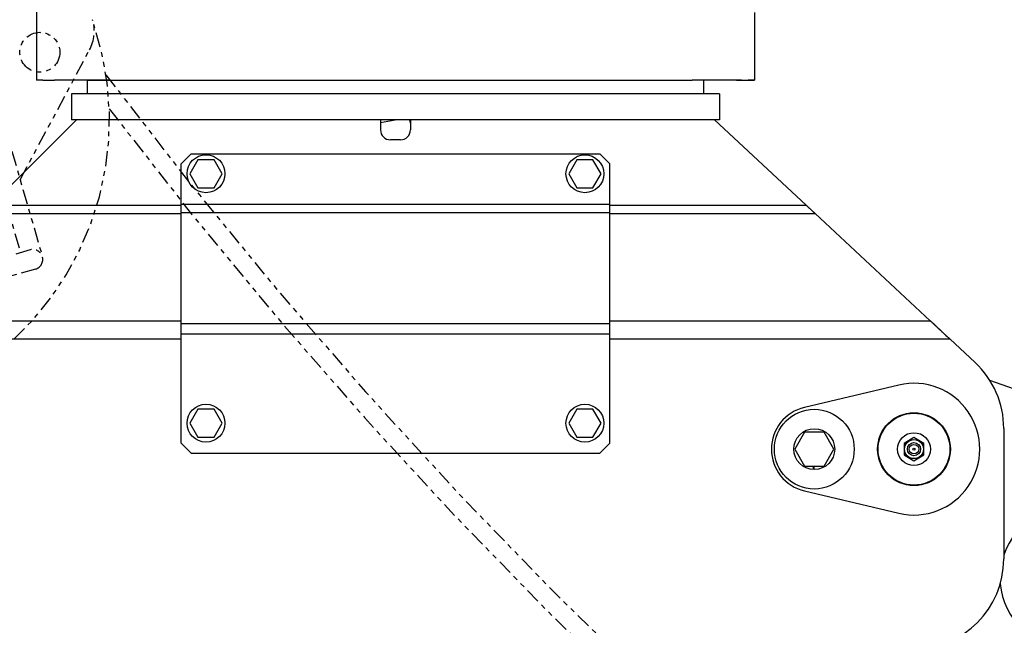
# Model space of a CAD drawing. Extents: x -241 to 226, y -138 to 180.
# Drawn here: x 36 to 56, y -57 to -44 of the extents above; entities that cross this region are included whole.
import ezdxf

# ---------------------------------------------------------------- set-up
doc = ezdxf.new("R2010")
doc.units = 0
doc.linetypes.add('PHANTOM', pattern=[15, 7.5, -1.5, 1.5, -1.5, 1.5, -1.5])
doc.layers.get('0').update_dxf_attribs({"linetype": 'CONTINUOUS'})
doc.layers.get('DEFPOINTS').update_dxf_attribs({"linetype": 'CONTINUOUS'})
doc.styles.get("Standard").update_dxf_attribs({"font": 'ROMANS', "bigfont": 'EXTFONT'})
doc.dimstyles.new('ISO-25', dxfattribs={"dimtxt": 2.5, "dimasz": 2.5, "dimexe": 1.25, "dimexo": 0.625, "dimtad": 1, "dimtxsty": 'STANDARD', "dimcen": 2.5, "dimazin": 3, "dimtfac": 1, "dimtmove": 0, "dimatfit": 3})

# ---------------------------------------------------------------- blocks, each defined once
blk = doc.blocks.new('DTL0003')
at = {"color": 140, "linetype": 'CONTINUOUS'}
for p, q in [((-1754.190718, 652.516448), (-1754.202677, 618.579901)), ((-1394.190718, 652.453031), (-1394.2027, 618.453034)), ((-1751.043832, 618.585483), (-1745.148659, 618.587952)), ((-1728.702678, 618.589299), (-1745.148659, 618.587952)), ((-1728.702691, 618.552508), (-1741.095961, 618.561876)), ((-1728.702679, 618.570914), (-1728.705127, 611.623032)), ((-1407.309416, 618.471059), (-1425.416792, 618.484238)), ((-1419.702698, 618.462021), (-1419.705108, 611.623059)), ((-1403.256718, 618.444983), (-1419.702698, 618.443636)), ((-1400.749336, 618.464935), (-1407.309416, 618.471059)), ((-1403.256718, 618.444983), (-1397.361545, 618.447452)), ((-1736.705118, 611.62883), (-1736.70558, 598.62883)), ((-1411.689331, 611.62306), (-1736.689331, 611.623031)), ((-1411.705118, 611.617261), (-1411.70558, 598.617261)), ((-1777.024597, 555.812772), (-1734.20558, 598.628741)), ((-1411.70558, 598.617261), (-1736.70558, 598.62883)), ((-1581.70558, 598.623313), (-1581.705758, 593.623313)), ((-1581.705627, 597.325405), (-1574.344783, 598.623051)), ((-1567.092027, 598.622792), (-1566.705658, 596.431133)), ((-1566.70558, 598.622779), (-1566.705758, 593.622779)), ((-1368.217945, 555.79822), (-1414.20558, 598.61735)), ((-1571.705936, 588.622957), (-1576.705936, 588.623135)), ((-1681.706363, 576.626872), (-1676.706185, 581.626694)), ((-1673.247744, 578.626571), (-1677.289445, 571.626715)), ((-1676.706185, 581.626694), (-1471.706186, 581.619397)), ((-1665.16484, 578.626283), (-1673.247744, 578.626571)), ((-1661.123638, 571.62614), (-1665.16484, 578.626283)), ((-1483.247744, 578.619808), (-1487.289445, 571.619952)), ((-1475.16484, 578.61952), (-1483.247744, 578.619808)), ((-1471.123638, 571.619376), (-1475.16484, 578.61952)), ((-1471.706186, 581.619397), (-1466.706364, 576.619219)), ((-1681.711347, 436.626872), (-1681.706363, 576.626872)), ((-1466.711347, 436.619219), (-1466.706364, 576.619219)), ((-1677.289445, 571.626715), (-1673.248242, 564.626571)), ((-1665.165339, 564.626283), (-1661.123638, 571.62614)), ((-1487.289445, 571.619952), (-1483.248243, 564.619808)), ((-1475.165339, 564.61952), (-1471.123638, 571.619376)), ((-1673.248242, 564.626571), (-1665.165339, 564.626283)), ((-1483.248243, 564.619808), (-1475.165339, 564.61952)), ((-1777.024597, 555.812772), (-1681.707104, 555.809379)), ((-1681.707086, 556.331269), (-1466.707086, 556.323616)), ((-1466.707105, 555.801726), (-1368.217945, 555.79822)), ((-1781.191293, 551.646373), (-1681.707253, 551.642832)), ((-1681.707232, 552.227623), (-1466.707232, 552.219969)), ((-1466.707253, 551.635179), (-1363.742913, 551.631514)), ((-1363.742913, 551.631514), (-1306.119599, 497.978391)), ((-1834.844274, 497.997212), (-1681.709163, 497.991761)), ((-1681.70921, 496.65112), (-1466.70921, 496.643467)), ((-1466.709163, 497.984108), (-1306.119599, 497.978391)), ((-1844.011004, 488.831134), (-1681.709489, 488.825357)), ((-1681.709394, 491.480525), (-1466.709394, 491.472872)), ((-1466.709489, 488.817704), (-1296.274528, 488.811637)), ((-1296.274528, 488.811637), (-1283.546077, 476.960164)), ((-1321.800311, 465.729352), (-1369.155709, 454.539345)), ((-1094.532125, 404.373332), (-1276.142477, 467.96296)), ((-1673.252194, 453.626571), (-1677.293895, 446.626715)), ((-1665.16929, 453.626283), (-1673.252194, 453.626571)), ((-1661.128087, 446.62614), (-1665.16929, 453.626283)), ((-1483.252194, 453.619808), (-1487.293895, 446.619952)), ((-1475.16929, 453.61952), (-1483.252194, 453.619808)), ((-1471.128087, 446.619376), (-1475.16929, 453.61952)), ((-1677.293895, 446.626715), (-1673.252692, 439.626571)), ((-1665.169788, 439.626283), (-1661.128087, 446.62614)), ((-1487.293895, 446.619952), (-1483.252692, 439.619808)), ((-1475.169788, 439.61952), (-1471.128087, 446.619376)), ((-1673.252692, 439.626571), (-1665.169788, 439.626283)), ((-1483.252692, 439.619808), (-1475.169788, 439.61952)), ((-1369.118629, 442.115745), (-1374.026408, 433.61592)), ((-1359.303674, 442.115396), (-1369.118629, 442.115745)), ((-1354.396499, 433.615221), (-1359.303674, 442.115396)), ((-1314.211248, 439.387293), (-1319.211351, 436.50072)), ((-1309.211351, 436.500364), (-1314.211248, 439.387293)), ((-1269.211083, 444.024425), (-1269.213412, 378.612189)), ((-1676.711525, 431.626694), (-1681.711347, 436.626872)), ((-1466.711347, 436.619219), (-1471.711525, 431.619397)), ((-1319.211351, 436.50072), (-1319.211557, 430.727217)), ((-1309.211557, 430.726861), (-1309.211351, 436.500364)), ((-1676.711525, 431.626694), (-1471.711525, 431.619397)), ((-1374.026408, 433.61592), (-1369.119234, 425.115745)), ((-1359.304279, 425.115396), (-1354.396499, 433.615221)), ((-1319.211557, 430.727217), (-1314.211659, 427.840288)), ((-1314.211659, 427.840288), (-1309.211557, 430.726861)), ((-1369.119234, 425.115745), (-1359.304279, 425.115396)), ((-1364.646305, 423.374799), (-1364.646243, 425.115586)), ((-1364.211819, 423.365571), (-1364.211756, 425.115571)), ((-1369.157199, 412.692148), (-1321.802597, 401.49877))]:
    blk.add_line(p, q, dxfattribs=at)
for points in [[(-1751.043832, 618.585483), (-1752.861038, 618.583803), (-1753.913203, 618.581834), (-1754.202661, 618.5799)], [(-1728.702678, 618.589299), (-1717.957338, 618.588731), (-1710.564666, 618.587955), (-1702.588072, 618.586872)], [(-1726.481521, 618.575337), (-1727.95575, 618.573677), (-1728.646489, 618.571725), (-1728.702596, 618.570914)], [(-1717.452727, 618.578492), (-1721.216595, 618.577751), (-1726.481521, 618.575337)], [(-1702.588072, 618.586872), (-1665.55997, 618.579593), (-1655.220798, 618.577075), (-1644.534695, 618.574297), (-1633.547419, 618.571272), (-1622.30602, 618.568012), (-1610.858635, 618.564531), (-1599.254283, 618.560844), (-1587.542657, 618.556968), (-1575.773907, 618.552918)], [(-1575.773907, 618.552918), (-1529.134719, 618.53534), (-1517.833627, 618.530695), (-1506.773916, 618.525989), (-1496.002946, 618.521242), (-1485.566838, 618.516475), (-1475.510283, 618.511708), (-1465.876345, 618.506962)], [(-1465.876345, 618.506962), (-1432.361034, 618.488582), (-1425.416792, 618.484238)], [(-1400.749336, 618.464935), (-1395.954509, 618.458648), (-1394.697699, 618.455869), (-1394.209557, 618.45335), (-1394.202716, 618.453034)], [(-1394.202716, 618.453034), (-1394.492174, 618.451101), (-1395.544338, 618.449132), (-1397.361545, 618.447452)]]:
    blk.add_lwpolyline(points, dxfattribs=at)
for centre, radius in [((-1669.206541, 571.626427), 9.5), ((-1479.206542, 571.619664), 9.5), ((-1669.210991, 446.626427), 9.5), ((-1479.210991, 446.619664), 9.5), ((-1364.211454, 433.615571), 20), ((-1314.211454, 433.613791), 18.25), ((-1314.211454, 433.613791), 18), ((-1364.211454, 433.615571), 10.25), ((-1314.211454, 433.613791), 8.25), ((-1314.211454, 433.613791), 4.763594), ((-1314.211454, 433.613791), 3.298485), ((-1314.211454, 433.613791), 2.4), ((-1314.211454, 433.613791), 0.5)]:
    blk.add_circle(centre, radius, dxfattribs=at)
for centre, radius, start, end in [((-1576.705758, 593.623135), 5, 179.99796, 269.99796), ((-1571.705758, 593.622957), 5, 269.99796, 359.99796), ((-1314.211083, 444.026027), 45, 359.99796, 47.043369), ((-1314.211454, 433.613791), 33, 256.700889, 103.295032), ((-1364.211454, 433.615571), 21.5, 103.295032, 256.700889), ((-1236.115379, 369.185484), 35, 184.776505, 161.107419), ((-1314.213412, 378.613791), 45, 269.99796, 359.99796)]:
    blk.add_arc(centre, radius, start, end, dxfattribs=at)
for points, knots in [([(-1363.742913, 551.631514), (-1363.830767, 551.713097), (-1364.006409, 551.876336), (-1364.269623, 552.121461), (-1364.532736, 552.366695), (-1364.795843, 552.611936), (-1365.059048, 552.85707), (-1365.322318, 553.102135), (-1365.585623, 553.347164), (-1365.848931, 553.592188), (-1366.11221, 553.837243), (-1366.375433, 554.082359), (-1366.638559, 554.327579), (-1366.901616, 554.572873), (-1367.164667, 554.818174), (-1367.427765, 555.063424), (-1367.690967, 555.308562), (-1367.954323, 555.553534), (-1368.130049, 555.716683), (-1368.217945, 555.79822)], [0, 0, 0, 0, 0.3596775445, 0.71935518, 1.0790329703, 1.4387107702, 1.7983884567, 2.1580660745, 2.517743669, 2.8774212667, 3.2370988922, 3.5967765855, 3.9564544116, 4.3161323586, 4.6758103119, 5.0354881481, 5.3951657913, 5.7548432686, 6.1145207658, 6.1145207658, 6.1145207658, 6.1145207658]), ([(-1306.119599, 497.978391), (-1305.878353, 497.767682), (-1305.39722, 497.344698), (-1304.679823, 496.705359), (-1303.966215, 496.061793), (-1303.256063, 495.414429), (-1302.549026, 494.76368), (-1301.844804, 494.109885), (-1301.143082, 493.453396), (-1300.443543, 492.794559), (-1299.745874, 492.133719), (-1299.049758, 491.471226), (-1298.354885, 490.807422), (-1297.660928, 490.142665), (-1296.967609, 489.477266), (-1296.505517, 489.033549), (-1296.274528, 488.811637)], [0, 0, 0, 0, 0.9609265629, 1.9218672434, 2.8828123497, 3.8437432632, 4.8046597288, 5.7655775304, 6.7265071109, 7.6874535383, 8.6484171903, 9.6093944403, 10.5703783422, 11.5313593155, 12.4923258297, 13.4532650895, 13.4532650895, 13.4532650895, 13.4532650895]), ([(-1296.274528, 488.811637), (-1296.467889, 488.991033), (-1296.854429, 489.35002), (-1297.433587, 489.889202), (-1298.012421, 490.428733), (-1298.591131, 490.968396), (-1299.169992, 491.507898), (-1299.74907, 492.047165), (-1300.328273, 492.586299), (-1300.907542, 493.125362), (-1301.486809, 493.664427), (-1302.066009, 494.203563), (-1302.645076, 494.742843), (-1303.223948, 495.282332), (-1303.802746, 495.821901), (-1304.381585, 496.361426), (-1304.960584, 496.900779), (-1305.539847, 497.439847), (-1305.926307, 497.798921), (-1306.119599, 497.978391)], [0, 0, 0, 0, 0.7912904596, 1.5825811323, 2.3738723772, 3.1651638916, 3.9564551755, 4.7477461354, 5.5390369234, 6.3303276311, 7.1216183159, 7.9129090355, 8.7041998838, 9.4954909662, 10.2867821797, 11.0780733175, 11.8693642121, 12.6606548458, 13.4519454611, 13.4519454611, 13.4519454611, 13.4519454611])]:
    blk.add_open_spline(points, degree=3, knots=knots, dxfattribs=at)
blk = doc.blocks.new('DTL0005')
at = {"color": 0, "linetype": 'PHANTOM'}
for p, q in [((-2602.38, 1808.53), (-2567.59, 1873.72)), ((-2617.68, 1861.3), (-2595.41, 1784.46)), ((-2627.28, 1858.51), (-2602.23, 1772.07)), ((-2595.41, 1784.46), (-2591.23, 1770.05)), ((-2597.42, 1773.46), (-2813.53, 1710.82)), ((-2594.64, 1763.86), (-2810.74, 1701.21))]:
    blk.add_line(p, q, dxfattribs=at)
blk.add_circle((-2592.52, 1872.46), 10, dxfattribs=at)
for centre, radius, start, end in [((-2707.63, 1838.58), 150, 289.9874, 18.568), ((-2585.23, 1883.13), 20, 331.9078, 16.401), ((-2596.03, 1768.66), 5, 286.1666, 106.1661)]:
    blk.add_arc(centre, radius, start, end, dxfattribs=at)
at = {"color": 191, "linetype": 'PHANTOM'}
for radius, start, end in [(2491, 216.9646, 242.10317), (2500, 217.29858, 241.80467)]:
    blk.add_arc((-569.02, 3359.04), radius, start, end, dxfattribs=at)
blk = doc.blocks.new('_OPEN30')
at = {"color": 0, "linetype": 'BYBLOCK'}
for p, q in [((-1, 0.267949), (0, 0)), ((0, 0), (-1, -0.267949)), ((0, 0), (-1, 0))]:
    blk.add_line(p, q, dxfattribs=at)
blk = doc.blocks.new('*D20')
at = {"color": 0}
for p, q in [((42.223991, -14.542899), (-38.405249, -14.542899)), ((-36.119249, -117), (-36.119249, -17.542899)), ((-230.162926, -120), (-33.833249, -120))]:
    blk.add_line(p, q, dxfattribs=at)
at = {"layer": 'DEFPOINTS', "color": 0}
for p in [(-36.120249, -14.542899), (42.223991, -14.542899), (-230.162926, -120)]:
    blk.add_point(p, dxfattribs=at)
at = {"color": 0, "xscale": 3, "yscale": 3, "zscale": 3}
for p, rotation in [((-36.119249, -14.542899), 90), ((-36.119249, -120), 270)]:
    blk.add_blockref('_OPEN30', p, dxfattribs=dict(at, rotation=rotation))
at = {"color": 0, "insert": (-38.533649, -67.27045), "char_height": 3.2, "attachment_point": 5, "rotation": 90}
blk.add_mtext('2640', dxfattribs=at)
blk = doc.blocks.new('*D21')
at = {"color": 0}
for p, q in [((-21.720249, -29.877197), (-21.720249, -131.885)), ((193.360057, -109.140959), (193.360057, -131.885)), ((190.360057, -129.599), (-18.720249, -129.599))]:
    blk.add_line(p, q, dxfattribs=at)
at = {"layer": 'DEFPOINTS', "color": 0}
for p in [(-21.720249, -29.877197), (193.360057, -109.140959), (-21.720249, -129.6)]:
    blk.add_point(p, dxfattribs=at)
at = {"color": 0, "xscale": 3, "yscale": 3, "zscale": 3, "rotation": 180}
blk.add_blockref('_OPEN30', (-21.720249, -129.599), dxfattribs=at)
at = {"color": 0, "xscale": 3, "yscale": 3, "zscale": 3}
blk.add_blockref('_OPEN30', (193.360057, -129.599), dxfattribs=at)
at = {"color": 0, "insert": (85.821904, -126.343206), "char_height": 3.2, "attachment_point": 5}
blk.add_mtext('5380(輸送姿勢)', dxfattribs=at)

msp = doc.modelspace()

# ---------------------------------------------------------------- block references
at = {"color": 7, "xscale": 0.04, "yscale": 0.04, "zscale": 0.04}
msp.add_blockref('DTL0003', (106.4, -70.401), dxfattribs=at)
at = {"color": 40, "xscale": 0.04, "yscale": 0.04, "zscale": 0.04}
msp.add_blockref('DTL0005', (140, -120), dxfattribs=at)

# ---------------------------------------------------------------- dimensions: what is measured, and where the dimension line sits
at = {"color": 7}
dim = msp.add_linear_dim(base=(-36.119, -14.543), p1=(-230.163, -120), p2=(42.224, -14.543), angle=270, text='2640', dimstyle='ISO-25', override={"dimtxt": 3.2, "dimasz": 3, "dimexe": 2.286, "dimexo": 0, "dimgap": 0.8, "dimtad": 1, "dimtih": 0, "dimtoh": 0, "dimdec": 0, "dimdsep": 46, "dimblk1": 'OPEN30', "dimblk2": 'OPEN30', "dimsah": 1, "dimse1": 0, "dimse2": 0, "dimtmove": 0}, dxfattribs=at)
dim.commit()
dim.dimension.update_dxf_attribs({"geometry": '*D20', "text_midpoint": (-36.119, -67.27), "dimtype": 160})
dim = msp.add_linear_dim(base=(-21.72, -129.599), p1=(193.36, -109.141), p2=(-21.72, -29.877), text='5380(輸送姿勢)', dimstyle='ISO-25', override={"dimtxt": 3.2, "dimasz": 3, "dimexe": 2.286, "dimexo": 0, "dimgap": 0.8, "dimtad": 1, "dimtih": 0, "dimtoh": 0, "dimdec": 0, "dimdsep": 46, "dimblk1": 'OPEN30', "dimblk2": 'OPEN30', "dimsah": 1, "dimse1": 0, "dimse2": 0, "dimtmove": 0}, dxfattribs=at)
dim.commit()
dim.dimension.update_dxf_attribs({"geometry": '*D21', "text_midpoint": (85.822, -129.599), "dimtype": 160})

doc.saveas('drawing.dxf')
